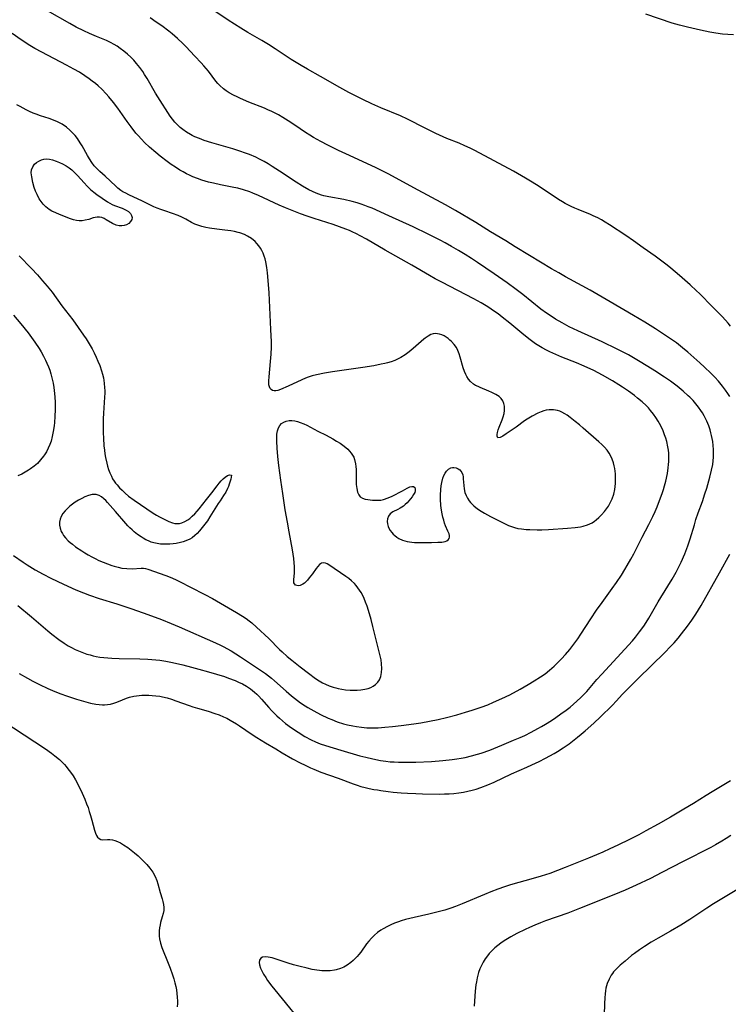
# Model space of a CAD drawing. Units: inches. Extents: x 2037731 to 2043211, y 247869 to 253304.
# Drawn here: x 2037877 to 2038010, y 252842 to 253026 of the extents above; entities that cross this region are included whole.
import ezdxf

# ---------------------------------------------------------------- set-up
doc = ezdxf.new("R2010")
doc.units = ezdxf.units.IN
doc.header["$MEASUREMENT"] = 0
doc.layers.add('c_20_T12S_R18E', color=21, linetype='Continuous')

msp = doc.modelspace()

# ---------------------------------------------------------------- linework, layer by layer
at = {"layer": 'c_20_T12S_R18E', "elevation": 1058}
msp.add_lwpolyline([(2038010.5, 253023.13), (2038009.43, 253023.19), (2038008.44, 253023.29), (2038007.18, 253023.46), (2038006.1, 253023.64), (2038004.33, 253024.01), (2038001.9, 253024.58), (2038000.44, 253024.94), (2037999.07, 253025.33), (2037994.11, 253026.97)], dxfattribs=at)
at = {"layer": 'c_20_T12S_R18E'}
for points in [[(2037876.86, 252916.53, 1052), (2037879.38, 252914.41, 1052), (2037882.43, 252911.79, 1052), (2037883.19, 252911.17, 1052), (2037884.47, 252910.2, 1052), (2037885.51, 252909.49, 1052), (2037886.24, 252909.03, 1052), (2037886.89, 252908.67, 1052), (2037887.55, 252908.33, 1052), (2037888.49, 252907.92, 1052), (2037889.1, 252907.69, 1052), (2037889.73, 252907.47, 1052), (2037890.37, 252907.29, 1052), (2037890.9, 252907.15, 1052), (2037891.45, 252907.03, 1052), (2037892.17, 252906.9, 1052), (2037892.92, 252906.8, 1052), (2037893.66, 252906.73, 1052), (2037894.4, 252906.67, 1052), (2037895.79, 252906.61, 1052), (2037899.65, 252906.59, 1052), (2037901.14, 252906.53, 1052), (2037902.64, 252906.4, 1052), (2037903.38, 252906.3, 1052), (2037904.49, 252906.12, 1052), (2037905.71, 252905.87, 1052), (2037907.65, 252905.42, 1052), (2037909.26, 252905.02, 1052), (2037910.66, 252904.66, 1052), (2037912.44, 252904.17, 1052), (2037913.94, 252903.72, 1052), (2037915.42, 252903.25, 1052), (2037916.2, 252902.98, 1052), (2037917.43, 252902.5, 1052), (2037918.04, 252902.24, 1052), (2037918.81, 252901.87, 1052), (2037919.56, 252901.44, 1052), (2037920.28, 252900.96, 1052), (2037920.67, 252900.66, 1052), (2037921.04, 252900.35, 1052), (2037921.45, 252899.98, 1052), (2037921.84, 252899.59, 1052), (2037922.34, 252899.05, 1052), (2037923.72, 252897.46, 1052), (2037924.19, 252896.94, 1052), (2037924.7, 252896.42, 1052), (2037925.2, 252895.93, 1052), (2037925.72, 252895.46, 1052), (2037926.26, 252895, 1052), (2037926.86, 252894.52, 1052), (2037927.95, 252893.71, 1052), (2037929.19, 252892.86, 1052), (2037930.46, 252892.09, 1052), (2037931.64, 252891.46, 1052), (2037932.45, 252891.07, 1052), (2037933.28, 252890.72, 1052), (2037934.3, 252890.36, 1052), (2037937.14, 252889.54, 1052), (2037940.71, 252888.48, 1052), (2037941.84, 252888.18, 1052), (2037943.13, 252887.88, 1052), (2037944.55, 252887.6, 1052), (2037945.56, 252887.45, 1052), (2037946.35, 252887.36, 1052), (2037947.14, 252887.3, 1052), (2037947.93, 252887.26, 1052), (2037948.7, 252887.24, 1052), (2037949.53, 252887.24, 1052), (2037951.19, 252887.28, 1052), (2037954.12, 252887.41, 1052), (2037956.22, 252887.56, 1052), (2037957.98, 252887.76, 1052), (2037958.8, 252887.87, 1052), (2037959.62, 252888.01, 1052), (2037960.38, 252888.16, 1052), (2037961.59, 252888.45, 1052), (2037962.72, 252888.77, 1052), (2037963.38, 252888.97, 1052), (2037964.97, 252889.54, 1052), (2037967.24, 252890.44, 1052), (2037969.42, 252891.35, 1052), (2037970.68, 252891.9, 1052), (2037971.51, 252892.28, 1052), (2037972.71, 252892.88, 1052), (2037973.93, 252893.54, 1052), (2037974.63, 252893.93, 1052), (2037975.39, 252894.37, 1052), (2037976.52, 252895.07, 1052), (2037977.31, 252895.6, 1052), (2037978.28, 252896.28, 1052), (2037979.22, 252896.97, 1052), (2037980, 252897.57, 1052), (2037980.64, 252898.1, 1052), (2037981.27, 252898.64, 1052), (2037982, 252899.33, 1052), (2037982.55, 252899.89, 1052), (2037983.08, 252900.47, 1052), (2037985, 252902.69, 1052), (2037985.89, 252903.7, 1052), (2037991.61, 252909.96, 1052), (2037992.2, 252910.64, 1052), (2037992.95, 252911.59, 1052), (2037993.73, 252912.69, 1052), (2037994.17, 252913.37, 1052), (2037994.67, 252914.19, 1052), (2037996.44, 252917.23, 1052), (2037998.26, 252920.15, 1052), (2037999.05, 252921.47, 1052), (2037999.78, 252922.76, 1052), (2038000.03, 252923.23, 1052), (2038000.71, 252924.61, 1052), (2038001.39, 252926.18, 1052), (2038001.98, 252927.7, 1052), (2038002.43, 252929, 1052), (2038003.19, 252931.6, 1052), (2038003.49, 252932.6, 1052), (2038003.91, 252933.82, 1052), (2038004.68, 252935.98, 1052), (2038005.16, 252937.38, 1052), (2038005.49, 252938.43, 1052), (2038005.92, 252939.83, 1052), (2038006.11, 252940.53, 1052), (2038006.41, 252941.81, 1052), (2038006.61, 252942.9, 1052), (2038006.7, 252943.56, 1052), (2038006.75, 252944.23, 1052), (2038006.78, 252944.95, 1052), (2038006.77, 252945.68, 1052), (2038006.71, 252946.45, 1052), (2038006.63, 252947.17, 1052), (2038006.54, 252947.72, 1052), (2038006.42, 252948.26, 1052), (2038006.29, 252948.8, 1052), (2038006.14, 252949.33, 1052), (2038005.88, 252950.1, 1052), (2038005.52, 252950.99, 1052), (2038005.29, 252951.47, 1052), (2038005.02, 252951.99, 1052), (2038004.72, 252952.5, 1052), (2038004.4, 252952.99, 1052), (2038003.96, 252953.6, 1052), (2038003.49, 252954.19, 1052), (2038002.94, 252954.82, 1052), (2038002.37, 252955.42, 1052), (2038002.05, 252955.73, 1052), (2038001.07, 252956.6, 1052), (2037999.96, 252957.5, 1052), (2037998.72, 252958.42, 1052), (2037997.63, 252959.18, 1052), (2037995.78, 252960.4, 1052), (2037994.5, 252961.19, 1052), (2037992.75, 252962.23, 1052), (2037990.86, 252963.33, 1052), (2037989.89, 252963.85, 1052), (2037988.8, 252964.4, 1052), (2037985.95, 252965.76, 1052), (2037981.43, 252967.82, 1052), (2037979.81, 252968.6, 1052), (2037978.48, 252969.32, 1052), (2037977.26, 252970.03, 1052), (2037976.63, 252970.43, 1052), (2037975.55, 252971.15, 1052), (2037974.51, 252971.92, 1052), (2037971.14, 252974.63, 1052), (2037969.9, 252975.59, 1052), (2037968.2, 252976.82, 1052), (2037965.79, 252978.51, 1052), (2037962.72, 252980.58, 1052), (2037961.58, 252981.33, 1052), (2037960.38, 252982.1, 1052), (2037959.14, 252982.85, 1052), (2037957.84, 252983.61, 1052), (2037956.67, 252984.27, 1052), (2037955.69, 252984.81, 1052), (2037953.49, 252985.93, 1052), (2037950.66, 252987.28, 1052), (2037946.1, 252989.31, 1052), (2037943, 252990.73, 1052), (2037942.3, 252991.02, 1052), (2037941.66, 252991.26, 1052), (2037940.95, 252991.51, 1052), (2037940.22, 252991.74, 1052), (2037939.31, 252991.99, 1052), (2037937.73, 252992.35, 1052), (2037934.92, 252992.87, 1052), (2037933.99, 252993.07, 1052), (2037933.58, 252993.19, 1052), (2037933.07, 252993.35, 1052), (2037932.58, 252993.54, 1052), (2037931.87, 252993.85, 1052), (2037931.16, 252994.21, 1052), (2037930.03, 252994.85, 1052), (2037928.81, 252995.62, 1052), (2037925.74, 252997.67, 1052), (2037924.35, 252998.57, 1052), (2037923.6, 252999.04, 1052), (2037922.83, 252999.48, 1052), (2037921.99, 252999.93, 1052), (2037921.29, 253000.27, 1052), (2037920.11, 253000.77, 1052), (2037919.36, 253001.05, 1052), (2037918.32, 253001.42, 1052), (2037917.01, 253001.82, 1052), (2037913.06, 253002.97, 1052), (2037911.67, 253003.42, 1052), (2037910.77, 253003.75, 1052), (2037909.9, 253004.11, 1052), (2037909.41, 253004.34, 1052), (2037909.09, 253004.51, 1052), (2037908.36, 253004.96, 1052), (2037907.66, 253005.45, 1052), (2037907.18, 253005.85, 1052), (2037906.73, 253006.27, 1052), (2037906.18, 253006.84, 1052), (2037905.72, 253007.4, 1052), (2037905.31, 253007.96, 1052), (2037902.99, 253011.54, 1052), (2037902.57, 253012.22, 1052), (2037900.99, 253014.97, 1052), (2037900.51, 253015.75, 1052), (2037900.18, 253016.27, 1052), (2037899.62, 253017.06, 1052), (2037899.02, 253017.81, 1052), (2037898.49, 253018.4, 1052), (2037897.94, 253018.97, 1052), (2037897.33, 253019.53, 1052), (2037896.66, 253020.09, 1052), (2037895.97, 253020.61, 1052), (2037895.41, 253021, 1052), (2037894.84, 253021.36, 1052), (2037894.18, 253021.72, 1052), (2037893.41, 253022.07, 1052), (2037891.51, 253022.84, 1052), (2037890.25, 253023.36, 1052), (2037889.14, 253023.87, 1052), (2037887.76, 253024.57, 1052), (2037886.55, 253025.24, 1052), (2037882.41, 253027.61, 1052)], [(2038009.97, 252968.74, 1056), (2038009.51, 252969.26, 1056), (2038008.44, 252970.44, 1056), (2038006.6, 252972.35, 1056), (2038004.13, 252974.79, 1056), (2038003.57, 252975.33, 1056), (2038002.4, 252976.41, 1056), (2038000.41, 252978.16, 1056), (2037998.79, 252979.54, 1056), (2037998.08, 252980.12, 1056), (2037997.14, 252980.86, 1056), (2037995.87, 252981.79, 1056), (2037993.63, 252983.33, 1056), (2037991.81, 252984.65, 1056), (2037990.38, 252985.65, 1056), (2037987.37, 252987.64, 1056), (2037986.51, 252988.17, 1056), (2037985.83, 252988.55, 1056), (2037985.14, 252988.92, 1056), (2037984.29, 252989.32, 1056), (2037983.77, 252989.55, 1056), (2037981.51, 252990.48, 1056), (2037980.85, 252990.76, 1056), (2037980.21, 252991.07, 1056), (2037979.06, 252991.65, 1056), (2037978.59, 252991.92, 1056), (2037977.8, 252992.4, 1056), (2037974.23, 252994.8, 1056), (2037972.93, 252995.64, 1056), (2037971.68, 252996.39, 1056), (2037969.42, 252997.66, 1056), (2037965.8, 252999.58, 1056), (2037962.2, 253001.55, 1056), (2037961.34, 253001.97, 1056), (2037960.34, 253002.43, 1056), (2037959.24, 253002.89, 1056), (2037956.94, 253003.8, 1056), (2037955.58, 253004.38, 1056), (2037954.88, 253004.7, 1056), (2037952.91, 253005.67, 1056), (2037949.6, 253007.36, 1056), (2037948.28, 253007.99, 1056), (2037944.64, 253009.47, 1056), (2037942.98, 253010.22, 1056), (2037941.25, 253011.05, 1056), (2037940.02, 253011.67, 1056), (2037938.65, 253012.38, 1056), (2037936.95, 253013.28, 1056), (2037933.38, 253015.34, 1056), (2037930.91, 253016.71, 1056), (2037929.78, 253017.39, 1056), (2037927.91, 253018.55, 1056), (2037924.91, 253020.52, 1056), (2037923.64, 253021.34, 1056), (2037922.43, 253022.07, 1056), (2037919.8, 253023.6, 1056), (2037918.52, 253024.37, 1056), (2037916.13, 253025.9, 1056), (2037912.35, 253028.41, 1056)], [(2038009.83, 252955.57, 1054), (2038009.46, 252956.12, 1054), (2038009.01, 252956.75, 1054), (2038008.43, 252957.51, 1054), (2038007.68, 252958.41, 1054), (2038007, 252959.17, 1054), (2038006.24, 252959.96, 1054), (2038005.09, 252961.08, 1054), (2038004.23, 252961.87, 1054), (2038002, 252963.85, 1054), (2038000.99, 252964.69, 1054), (2037999.83, 252965.57, 1054), (2037998.74, 252966.35, 1054), (2037997.27, 252967.34, 1054), (2037995.92, 252968.21, 1054), (2037993.92, 252969.46, 1054), (2037991.82, 252970.73, 1054), (2037987.45, 252973.24, 1054), (2037983.74, 252975.42, 1054), (2037982.22, 252976.27, 1054), (2037979.13, 252977.93, 1054), (2037977.85, 252978.65, 1054), (2037976.52, 252979.43, 1054), (2037972.4, 252981.94, 1054), (2037969.75, 252983.53, 1054), (2037967.96, 252984.65, 1054), (2037965.1, 252986.34, 1054), (2037962.4, 252988.06, 1054), (2037958.6, 252990.33, 1054), (2037956.7, 252991.4, 1054), (2037950.77, 252994.55, 1054), (2037946.1, 252997.1, 1054), (2037945.01, 252997.68, 1054), (2037943.61, 252998.36, 1054), (2037938.1, 253000.88, 1054), (2037936.74, 253001.52, 1054), (2037934.74, 253002.51, 1054), (2037933.46, 253003.19, 1054), (2037932.08, 253003.96, 1054), (2037931.37, 253004.38, 1054), (2037930.55, 253004.91, 1054), (2037928.56, 253006.27, 1054), (2037927.31, 253007.1, 1054), (2037926.32, 253007.71, 1054), (2037925.5, 253008.17, 1054), (2037924.88, 253008.5, 1054), (2037924.25, 253008.82, 1054), (2037923.54, 253009.14, 1054), (2037922.9, 253009.41, 1054), (2037919.98, 253010.57, 1054), (2037918.45, 253011.22, 1054), (2037917.78, 253011.53, 1054), (2037917.12, 253011.86, 1054), (2037916.33, 253012.3, 1054), (2037915.77, 253012.66, 1054), (2037915.25, 253013.04, 1054), (2037914.58, 253013.64, 1054), (2037914.19, 253014.06, 1054), (2037913.82, 253014.5, 1054), (2037912.44, 253016.33, 1054), (2037911.61, 253017.34, 1054), (2037911.11, 253017.9, 1054), (2037909.93, 253019.15, 1054), (2037908.2, 253020.94, 1054), (2037907.64, 253021.5, 1054), (2037906.68, 253022.42, 1054), (2037905.68, 253023.3, 1054), (2037905.07, 253023.8, 1054), (2037903.71, 253024.81, 1054), (2037902.67, 253025.53, 1054), (2037901.53, 253026.29, 1054)], [(2037876.02, 252925.87, 1050), (2037877.82, 252924.65, 1050), (2037878.61, 252924.14, 1050), (2037880.1, 252923.22, 1050), (2037881.57, 252922.39, 1050), (2037882.99, 252921.64, 1050), (2037885.38, 252920.49, 1050), (2037887.65, 252919.46, 1050), (2037889.11, 252918.87, 1050), (2037890.23, 252918.45, 1050), (2037892.03, 252917.85, 1050), (2037895.31, 252916.85, 1050), (2037898.13, 252915.92, 1050), (2037901.11, 252914.86, 1050), (2037903.68, 252913.89, 1050), (2037905.47, 252913.18, 1050), (2037906.95, 252912.55, 1050), (2037913.78, 252909.53, 1050), (2037914.69, 252909.1, 1050), (2037915.29, 252908.8, 1050), (2037915.85, 252908.51, 1050), (2037916.66, 252908.05, 1050), (2037918.41, 252906.96, 1050), (2037921.41, 252904.98, 1050), (2037923.1, 252903.82, 1050), (2037924.21, 252902.96, 1050), (2037924.78, 252902.49, 1050), (2037926.95, 252900.51, 1050), (2037927.94, 252899.67, 1050), (2037929.05, 252898.8, 1050), (2037929.63, 252898.38, 1050), (2037930.5, 252897.8, 1050), (2037930.98, 252897.5, 1050), (2037932.11, 252896.84, 1050), (2037933.4, 252896.16, 1050), (2037934.78, 252895.51, 1050), (2037935.46, 252895.22, 1050), (2037936.48, 252894.83, 1050), (2037937.64, 252894.45, 1050), (2037938.43, 252894.25, 1050), (2037939.43, 252894.03, 1050), (2037940.08, 252893.92, 1050), (2037941.05, 252893.79, 1050), (2037942.03, 252893.71, 1050), (2037942.77, 252893.68, 1050), (2037943.47, 252893.68, 1050), (2037944.16, 252893.7, 1050), (2037945.39, 252893.78, 1050), (2037946.82, 252893.92, 1050), (2037948.41, 252894.11, 1050), (2037950.78, 252894.43, 1050), (2037952.1, 252894.63, 1050), (2037953.73, 252894.92, 1050), (2037955.34, 252895.25, 1050), (2037956.91, 252895.62, 1050), (2037958.82, 252896.12, 1050), (2037960.43, 252896.58, 1050), (2037961.72, 252896.98, 1050), (2037963.39, 252897.54, 1050), (2037964.61, 252898, 1050), (2037965.69, 252898.45, 1050), (2037967.25, 252899.16, 1050), (2037968.71, 252899.87, 1050), (2037970.65, 252900.91, 1050), (2037972.16, 252901.77, 1050), (2037973.3, 252902.44, 1050), (2037974.45, 252903.18, 1050), (2037975.3, 252903.78, 1050), (2037976.14, 252904.46, 1050), (2037977, 252905.21, 1050), (2037977.7, 252905.87, 1050), (2037978.38, 252906.56, 1050), (2037979.15, 252907.39, 1050), (2037979.92, 252908.29, 1050), (2037980.5, 252909.04, 1050), (2037981.4, 252910.29, 1050), (2037981.99, 252911.17, 1050), (2037983.84, 252914.03, 1050), (2037984.94, 252915.66, 1050), (2037985.95, 252917.09, 1050), (2037987.86, 252919.71, 1050), (2037988.65, 252920.84, 1050), (2037989.56, 252922.2, 1050), (2037990.22, 252923.23, 1050), (2037990.66, 252923.98, 1050), (2037991.35, 252925.22, 1050), (2037991.86, 252926.17, 1050), (2037993.43, 252929.27, 1050), (2037994.71, 252931.69, 1050), (2037995.44, 252933.18, 1050), (2037995.85, 252934.08, 1050), (2037996.24, 252934.99, 1050), (2037996.7, 252936.15, 1050), (2037997.18, 252937.47, 1050), (2037997.42, 252938.23, 1050), (2037997.62, 252938.9, 1050), (2037997.85, 252939.79, 1050), (2037998.15, 252941.2, 1050), (2037998.32, 252942.28, 1050), (2037998.39, 252942.85, 1050), (2037998.43, 252943.42, 1050), (2037998.45, 252944.2, 1050), (2037998.42, 252944.96, 1050), (2037998.35, 252945.57, 1050), (2037998.26, 252946.18, 1050), (2037998.04, 252947.14, 1050), (2037997.85, 252947.79, 1050), (2037997.64, 252948.42, 1050), (2037997.34, 252949.17, 1050), (2037996.91, 252950.09, 1050), (2037996.41, 252950.99, 1050), (2037996, 252951.65, 1050), (2037995.56, 252952.28, 1050), (2037995.01, 252952.98, 1050), (2037994.61, 252953.43, 1050), (2037994.19, 252953.87, 1050), (2037993.42, 252954.59, 1050), (2037992.6, 252955.28, 1050), (2037992.01, 252955.75, 1050), (2037990.88, 252956.58, 1050), (2037989.8, 252957.33, 1050), (2037989.1, 252957.78, 1050), (2037987.92, 252958.5, 1050), (2037986.02, 252959.58, 1050), (2037984.41, 252960.41, 1050), (2037982.59, 252961.25, 1050), (2037981.18, 252961.86, 1050), (2037978.44, 252962.95, 1050), (2037977.31, 252963.42, 1050), (2037976.18, 252963.92, 1050), (2037975.55, 252964.24, 1050), (2037974.79, 252964.64, 1050), (2037974.15, 252965.02, 1050), (2037973.53, 252965.43, 1050), (2037972.52, 252966.16, 1050), (2037971.34, 252967.1, 1050), (2037968.73, 252969.28, 1050), (2037967.31, 252970.41, 1050), (2037966.53, 252971, 1050), (2037965.87, 252971.47, 1050), (2037964.59, 252972.31, 1050), (2037963.35, 252973.05, 1050), (2037962, 252973.8, 1050), (2037956.02, 252976.91, 1050), (2037954.77, 252977.58, 1050), (2037953.73, 252978.17, 1050), (2037950.42, 252980.11, 1050), (2037945.46, 252982.91, 1050), (2037941.96, 252984.95, 1050), (2037940.79, 252985.6, 1050), (2037940.08, 252985.97, 1050), (2037939.31, 252986.33, 1050), (2037938.77, 252986.57, 1050), (2037938.1, 252986.84, 1050), (2037936.9, 252987.3, 1050), (2037935.76, 252987.69, 1050), (2037932.18, 252988.83, 1050), (2037930.89, 252989.26, 1050), (2037929.62, 252989.71, 1050), (2037928.36, 252990.19, 1050), (2037926.85, 252990.82, 1050), (2037925.66, 252991.34, 1050), (2037921.78, 252993.13, 1050), (2037920.76, 252993.56, 1050), (2037920.19, 252993.78, 1050), (2037919, 252994.18, 1050), (2037917.94, 252994.47, 1050), (2037917.16, 252994.64, 1050), (2037914.68, 252995.13, 1050), (2037913.4, 252995.4, 1050), (2037912.45, 252995.63, 1050), (2037911.22, 252995.99, 1050), (2037910.4, 252996.28, 1050), (2037909.51, 252996.63, 1050), (2037908.92, 252996.9, 1050), (2037908.35, 252997.19, 1050), (2037907.72, 252997.52, 1050), (2037907.11, 252997.88, 1050), (2037906.29, 252998.4, 1050), (2037905.51, 252998.93, 1050), (2037904.75, 252999.48, 1050), (2037903.41, 253000.5, 1050), (2037902.61, 253001.16, 1050), (2037901.44, 253002.17, 1050), (2037900.51, 253003.05, 1050), (2037899.92, 253003.65, 1050), (2037899.31, 253004.31, 1050), (2037898.91, 253004.77, 1050), (2037897.99, 253005.93, 1050), (2037897.24, 253006.97, 1050), (2037895.49, 253009.44, 1050), (2037894.71, 253010.48, 1050), (2037893.84, 253011.56, 1050), (2037893.35, 253012.11, 1050), (2037892.53, 253012.96, 1050), (2037891.85, 253013.58, 1050), (2037891.32, 253014.02, 1050), (2037890.75, 253014.47, 1050), (2037890.17, 253014.91, 1050), (2037889.36, 253015.48, 1050), (2037888.33, 253016.14, 1050), (2037887.29, 253016.75, 1050), (2037885.94, 253017.48, 1050), (2037881.32, 253019.87, 1050), (2037880.01, 253020.6, 1050), (2037879.07, 253021.15, 1050), (2037877.45, 253022.21, 1050), (2037875.76, 253023.37, 1050)], [(2037877.11, 252981.85, 1048), (2037879.39, 252979.48, 1048), (2037880.51, 252978.28, 1048), (2037881.46, 252977.2, 1048), (2037882.34, 252976.17, 1048), (2037883.23, 252975.05, 1048), (2037885.08, 252972.54, 1048), (2037887.1, 252969.89, 1048), (2037889.12, 252967.06, 1048), (2037889.6, 252966.36, 1048), (2037890, 252965.73, 1048), (2037890.38, 252965.08, 1048), (2037890.72, 252964.47, 1048), (2037891.1, 252963.71, 1048), (2037891.46, 252962.94, 1048), (2037891.81, 252962.16, 1048), (2037892.13, 252961.37, 1048), (2037892.48, 252960.38, 1048), (2037892.67, 252959.73, 1048), (2037892.83, 252959.07, 1048), (2037892.92, 252958.58, 1048), (2037892.99, 252958.09, 1048), (2037893.06, 252957.19, 1048), (2037893.08, 252956.68, 1048), (2037893.08, 252956.18, 1048), (2037893.05, 252955.44, 1048), (2037892.84, 252952.49, 1048), (2037892.79, 252951.39, 1048), (2037892.77, 252950.12, 1048), (2037892.79, 252948.77, 1048), (2037892.82, 252947.79, 1048), (2037892.92, 252946.39, 1048), (2037893, 252945.58, 1048), (2037893.1, 252944.86, 1048), (2037893.22, 252944.16, 1048), (2037893.44, 252943.14, 1048), (2037893.6, 252942.54, 1048), (2037893.79, 252941.96, 1048), (2037894.02, 252941.32, 1048), (2037894.31, 252940.67, 1048), (2037894.55, 252940.22, 1048), (2037894.83, 252939.79, 1048), (2037895.11, 252939.41, 1048), (2037895.41, 252939.05, 1048), (2037895.86, 252938.54, 1048), (2037896.34, 252938.05, 1048), (2037896.9, 252937.51, 1048), (2037897.53, 252936.97, 1048), (2037898.54, 252936.21, 1048), (2037902.1, 252933.8, 1048), (2037902.71, 252933.43, 1048), (2037903.32, 252933.09, 1048), (2037904.56, 252932.46, 1048), (2037905.06, 252932.22, 1048), (2037905.75, 252931.95, 1048), (2037906.16, 252931.86, 1048), (2037906.57, 252931.83, 1048), (2037907.01, 252931.86, 1048), (2037907.45, 252931.97, 1048), (2037908.02, 252932.22, 1048), (2037908.58, 252932.55, 1048), (2037908.94, 252932.81, 1048), (2037909.41, 252933.21, 1048), (2037909.88, 252933.65, 1048), (2037910.34, 252934.13, 1048), (2037910.71, 252934.58, 1048), (2037912.1, 252936.36, 1048), (2037913.1, 252937.59, 1048), (2037914.05, 252938.89, 1048), (2037914.47, 252939.41, 1048), (2037914.83, 252939.82, 1048), (2037915.18, 252940.18, 1048), (2037915.58, 252940.52, 1048), (2037916.01, 252940.79, 1048), (2037916.37, 252940.92, 1048), (2037916.75, 252940.87, 1048), (2037916.6, 252940.11, 1048), (2037916.33, 252939.2, 1048), (2037916.18, 252938.79, 1048), (2037916, 252938.36, 1048), (2037915.66, 252937.71, 1048), (2037915.26, 252937.06, 1048), (2037914.6, 252936.11, 1048), (2037914.26, 252935.59, 1048), (2037912.73, 252933.08, 1048), (2037912.26, 252932.38, 1048), (2037912, 252932.02, 1048), (2037911.53, 252931.42, 1048), (2037910.75, 252930.46, 1048), (2037910.35, 252930.01, 1048), (2037909.93, 252929.6, 1048), (2037909.42, 252929.2, 1048), (2037908.96, 252928.92, 1048), (2037908.24, 252928.6, 1048), (2037907.73, 252928.43, 1048), (2037907.2, 252928.3, 1048), (2037906.4, 252928.14, 1048), (2037905.83, 252928.06, 1048), (2037905.26, 252928, 1048), (2037904.62, 252927.97, 1048), (2037904.05, 252927.97, 1048), (2037903.48, 252928, 1048), (2037902.86, 252928.09, 1048), (2037902.25, 252928.23, 1048), (2037901.75, 252928.39, 1048), (2037901.24, 252928.59, 1048), (2037900.73, 252928.83, 1048), (2037900.24, 252929.11, 1048), (2037899.85, 252929.36, 1048), (2037899.2, 252929.81, 1048), (2037898.58, 252930.3, 1048), (2037898.17, 252930.66, 1048), (2037897.77, 252931.03, 1048), (2037897.37, 252931.44, 1048), (2037896.99, 252931.85, 1048), (2037895.07, 252934.12, 1048), (2037893.6, 252935.8, 1048), (2037893.26, 252936.16, 1048), (2037892.92, 252936.48, 1048), (2037892.49, 252936.82, 1048), (2037892.04, 252937.08, 1048), (2037891.5, 252937.26, 1048), (2037891.1, 252937.29, 1048), (2037890.7, 252937.26, 1048), (2037890.03, 252937.09, 1048), (2037889.35, 252936.82, 1048), (2037888.78, 252936.55, 1048), (2037888.2, 252936.24, 1048), (2037887.58, 252935.85, 1048), (2037887.05, 252935.47, 1048), (2037886.54, 252935.07, 1048), (2037886.05, 252934.61, 1048), (2037885.66, 252934.2, 1048), (2037885.26, 252933.69, 1048), (2037884.95, 252933.16, 1048), (2037884.74, 252932.65, 1048), (2037884.63, 252932.13, 1048), (2037884.63, 252931.57, 1048), (2037884.73, 252931.01, 1048), (2037884.96, 252930.38, 1048), (2037885.16, 252929.99, 1048), (2037885.4, 252929.61, 1048), (2037885.72, 252929.2, 1048), (2037886.26, 252928.64, 1048), (2037886.64, 252928.3, 1048), (2037887.04, 252927.97, 1048), (2037887.62, 252927.52, 1048), (2037888.77, 252926.73, 1048), (2037889.36, 252926.35, 1048), (2037890.01, 252925.97, 1048), (2037890.69, 252925.6, 1048), (2037891.31, 252925.29, 1048), (2037892, 252924.97, 1048), (2037892.76, 252924.64, 1048), (2037893.56, 252924.31, 1048), (2037894.37, 252924.01, 1048), (2037894.82, 252923.87, 1048), (2037895.59, 252923.67, 1048), (2037896.29, 252923.53, 1048), (2037897.18, 252923.43, 1048), (2037898.21, 252923.41, 1048), (2037899.86, 252923.53, 1048), (2037900.29, 252923.52, 1048), (2037900.7, 252923.45, 1048), (2037901.12, 252923.33, 1048), (2037904.51, 252922.12, 1048), (2037905.29, 252921.83, 1048), (2037906.27, 252921.4, 1048), (2037907.18, 252920.94, 1048), (2037909.1, 252919.93, 1048), (2037911.77, 252918.61, 1048), (2037913.17, 252917.87, 1048), (2037916.96, 252915.69, 1048), (2037917.69, 252915.25, 1048), (2037918.83, 252914.52, 1048), (2037919.48, 252914.08, 1048), (2037920.02, 252913.69, 1048), (2037920.54, 252913.28, 1048), (2037921.42, 252912.5, 1048), (2037923.71, 252910.35, 1048), (2037925.71, 252908.34, 1048), (2037926.21, 252907.87, 1048), (2037927.16, 252907.01, 1048), (2037928.02, 252906.31, 1048), (2037929.59, 252905.07, 1048), (2037931.1, 252903.92, 1048), (2037932.45, 252902.91, 1048), (2037933.14, 252902.45, 1048), (2037933.76, 252902.09, 1048), (2037934.31, 252901.82, 1048), (2037935.01, 252901.53, 1048), (2037935.73, 252901.28, 1048), (2037936.21, 252901.13, 1048), (2037936.69, 252901.01, 1048), (2037937.36, 252900.88, 1048), (2037938.03, 252900.79, 1048), (2037938.89, 252900.73, 1048), (2037939.55, 252900.72, 1048), (2037940.24, 252900.73, 1048), (2037940.91, 252900.78, 1048), (2037941.63, 252900.89, 1048), (2037942.25, 252901.05, 1048), (2037942.74, 252901.23, 1048), (2037943.19, 252901.47, 1048), (2037943.66, 252901.79, 1048), (2037944.05, 252902.19, 1048), (2037944.38, 252902.66, 1048), (2037944.64, 252903.3, 1048), (2037944.78, 252904.02, 1048), (2037944.82, 252904.78, 1048), (2037944.77, 252905.62, 1048), (2037944.67, 252906.38, 1048), (2037944.52, 252907.16, 1048), (2037943.97, 252909.38, 1048), (2037943.17, 252912.58, 1048), (2037942.81, 252913.93, 1048), (2037942.52, 252914.98, 1048), (2037942.06, 252916.43, 1048), (2037941.8, 252917.14, 1048), (2037941.51, 252917.85, 1048), (2037941.25, 252918.41, 1048), (2037940.97, 252918.95, 1048), (2037940.68, 252919.42, 1048), (2037940.37, 252919.86, 1048), (2037940.06, 252920.25, 1048), (2037939.72, 252920.62, 1048), (2037939.15, 252921.16, 1048), (2037938.65, 252921.58, 1048), (2037938.12, 252921.97, 1048), (2037934.95, 252924.13, 1048), (2037934.61, 252924.32, 1048), (2037934.29, 252924.46, 1048), (2037933.84, 252924.52, 1048), (2037933.53, 252924.44, 1048), (2037933.19, 252924.2, 1048), (2037932.85, 252923.85, 1048), (2037932.53, 252923.43, 1048), (2037931.86, 252922.47, 1048), (2037931.28, 252921.68, 1048), (2037930.95, 252921.28, 1048), (2037930.62, 252920.93, 1048), (2037930.35, 252920.71, 1048), (2037930.09, 252920.53, 1048), (2037929.6, 252920.3, 1048), (2037929.17, 252920.22, 1048), (2037928.69, 252920.31, 1048), (2037928.38, 252920.76, 1048), (2037928.38, 252921.4, 1048), (2037928.49, 252922.59, 1048), (2037928.51, 252923.2, 1048), (2037928.5, 252923.83, 1048), (2037928.45, 252924.49, 1048), (2037928.37, 252925.32, 1048), (2037928.13, 252926.94, 1048), (2037927.5, 252930.3, 1048), (2037927.18, 252932.1, 1048), (2037926.8, 252934.39, 1048), (2037926.32, 252937.46, 1048), (2037925.97, 252939.92, 1048), (2037925.61, 252942.67, 1048), (2037925.41, 252944.34, 1048), (2037925.26, 252945.93, 1048), (2037925.19, 252947.26, 1048), (2037925.19, 252947.89, 1048), (2037925.23, 252948.54, 1048), (2037925.33, 252949.15, 1048), (2037925.53, 252949.74, 1048), (2037925.78, 252950.16, 1048), (2037926.11, 252950.52, 1048), (2037926.51, 252950.79, 1048), (2037926.98, 252950.99, 1048), (2037927.51, 252951.09, 1048), (2037928.03, 252951.09, 1048), (2037928.57, 252951, 1048), (2037929.07, 252950.88, 1048), (2037929.57, 252950.72, 1048), (2037930.24, 252950.46, 1048), (2037930.83, 252950.19, 1048), (2037932.9, 252949.11, 1048), (2037934.45, 252948.33, 1048), (2037935.66, 252947.67, 1048), (2037936.37, 252947.26, 1048), (2037937.03, 252946.84, 1048), (2037937.57, 252946.46, 1048), (2037938.08, 252946.06, 1048), (2037938.45, 252945.73, 1048), (2037938.8, 252945.39, 1048), (2037939.11, 252945.02, 1048), (2037939.37, 252944.62, 1048), (2037939.58, 252944.22, 1048), (2037939.73, 252943.8, 1048), (2037939.91, 252943.02, 1048), (2037939.98, 252942.49, 1048), (2037940.02, 252941.96, 1048), (2037940.04, 252941.08, 1048), (2037940.04, 252939.8, 1048), (2037940.06, 252939.14, 1048), (2037940.13, 252938.39, 1048), (2037940.29, 252937.69, 1048), (2037940.5, 252937.2, 1048), (2037940.8, 252936.82, 1048), (2037941.23, 252936.56, 1048), (2037941.74, 252936.4, 1048), (2037942.18, 252936.32, 1048), (2037942.64, 252936.26, 1048), (2037943.1, 252936.23, 1048), (2037944.09, 252936.21, 1048), (2037944.63, 252936.24, 1048), (2037945.16, 252936.33, 1048), (2037946.03, 252936.62, 1048), (2037946.77, 252936.96, 1048), (2037948.69, 252937.94, 1048), (2037949.57, 252938.45, 1048), (2037950.04, 252938.67, 1048), (2037950.42, 252938.77, 1048), (2037950.73, 252938.75, 1048), (2037950.96, 252938.57, 1048), (2037951.06, 252938.26, 1048), (2037951.05, 252937.95, 1048), (2037950.96, 252937.64, 1048), (2037950.75, 252937.24, 1048), (2037950.49, 252936.84, 1048), (2037950.17, 252936.44, 1048), (2037949.87, 252936.07, 1048), (2037949.53, 252935.71, 1048), (2037949.2, 252935.4, 1048), (2037948.85, 252935.12, 1048), (2037948.24, 252934.71, 1048), (2037947.82, 252934.49, 1048), (2037946.89, 252934.01, 1048), (2037946.38, 252933.64, 1048), (2037946.07, 252933.2, 1048), (2037945.91, 252932.74, 1048), (2037945.85, 252932.23, 1048), (2037945.89, 252931.79, 1048), (2037946.01, 252931.3, 1048), (2037946.16, 252930.95, 1048), (2037946.38, 252930.56, 1048), (2037946.66, 252930.19, 1048), (2037946.93, 252929.89, 1048), (2037947.23, 252929.61, 1048), (2037947.6, 252929.32, 1048), (2037948, 252929.07, 1048), (2037948.69, 252928.75, 1048), (2037949.12, 252928.61, 1048), (2037949.56, 252928.51, 1048), (2037950.45, 252928.37, 1048), (2037950.92, 252928.33, 1048), (2037951.41, 252928.3, 1048), (2037952.15, 252928.29, 1048), (2037954.09, 252928.33, 1048), (2037955.3, 252928.34, 1048), (2037956.02, 252928.37, 1048), (2037956.37, 252928.41, 1048), (2037956.68, 252928.48, 1048), (2037956.99, 252928.61, 1048), (2037957.23, 252928.78, 1048), (2037957.4, 252929.03, 1048), (2037957.47, 252929.31, 1048), (2037957.46, 252929.61, 1048), (2037957.38, 252929.93, 1048), (2037957.18, 252930.4, 1048), (2037956.73, 252931.41, 1048), (2037956.54, 252931.91, 1048), (2037956.38, 252932.45, 1048), (2037956.22, 252933.03, 1048), (2037956.08, 252933.64, 1048), (2037955.9, 252934.69, 1048), (2037955.83, 252935.3, 1048), (2037955.77, 252936.35, 1048), (2037955.78, 252937.12, 1048), (2037955.85, 252938.22, 1048), (2037955.92, 252938.86, 1048), (2037956.03, 252939.48, 1048), (2037956.23, 252940.29, 1048), (2037956.41, 252940.81, 1048), (2037956.63, 252941.25, 1048), (2037956.88, 252941.62, 1048), (2037957.26, 252941.98, 1048), (2037957.68, 252942.22, 1048), (2037957.99, 252942.29, 1048), (2037958.3, 252942.31, 1048), (2037958.71, 252942.24, 1048), (2037959.05, 252942.09, 1048), (2037959.36, 252941.88, 1048), (2037959.57, 252941.65, 1048), (2037959.74, 252941.39, 1048), (2037959.92, 252940.95, 1048), (2037960, 252940.56, 1048), (2037960.04, 252940.19, 1048), (2037960.11, 252938.97, 1048), (2037960.19, 252938.3, 1048), (2037960.35, 252937.65, 1048), (2037960.56, 252937.1, 1048), (2037960.82, 252936.57, 1048), (2037961.14, 252936.07, 1048), (2037961.4, 252935.76, 1048), (2037962.01, 252935.15, 1048), (2037962.7, 252934.61, 1048), (2037963.4, 252934.15, 1048), (2037963.99, 252933.8, 1048), (2037965.13, 252933.18, 1048), (2037967.96, 252931.73, 1048), (2037968.5, 252931.48, 1048), (2037969.03, 252931.27, 1048), (2037969.58, 252931.09, 1048), (2037970.24, 252930.94, 1048), (2037970.91, 252930.83, 1048), (2037971.79, 252930.74, 1048), (2037972.46, 252930.71, 1048), (2037973.83, 252930.67, 1048), (2037974.69, 252930.67, 1048), (2037975.96, 252930.73, 1048), (2037979.5, 252930.95, 1048), (2037980.92, 252931.08, 1048), (2037981.44, 252931.15, 1048), (2037981.92, 252931.24, 1048), (2037982.4, 252931.35, 1048), (2037983.24, 252931.6, 1048), (2037983.67, 252931.78, 1048), (2037984.08, 252931.99, 1048), (2037984.57, 252932.3, 1048), (2037984.87, 252932.53, 1048), (2037985.36, 252932.96, 1048), (2037985.83, 252933.44, 1048), (2037986.43, 252934.12, 1048), (2037986.8, 252934.61, 1048), (2037987.15, 252935.12, 1048), (2037987.43, 252935.61, 1048), (2037987.82, 252936.47, 1048), (2037988.12, 252937.36, 1048), (2037988.32, 252938.2, 1048), (2037988.4, 252938.76, 1048), (2037988.46, 252939.33, 1048), (2037988.49, 252940.08, 1048), (2037988.48, 252940.59, 1048), (2037988.45, 252941.1, 1048), (2037988.4, 252941.6, 1048), (2037988.33, 252942.1, 1048), (2037988.21, 252942.65, 1048), (2037988.07, 252943.19, 1048), (2037987.83, 252943.9, 1048), (2037987.61, 252944.41, 1048), (2037987.29, 252945, 1048), (2037986.91, 252945.55, 1048), (2037986.4, 252946.13, 1048), (2037985.9, 252946.63, 1048), (2037985.36, 252947.1, 1048), (2037982.45, 252949.65, 1048), (2037981.72, 252950.28, 1048), (2037980.92, 252950.92, 1048), (2037979.97, 252951.65, 1048), (2037979.41, 252952.06, 1048), (2037978.97, 252952.35, 1048), (2037978.42, 252952.65, 1048), (2037978.06, 252952.81, 1048), (2037977.62, 252952.95, 1048), (2037976.86, 252953.09, 1048), (2037976.09, 252953.1, 1048), (2037975.54, 252953.03, 1048), (2037975.07, 252952.91, 1048), (2037974.6, 252952.74, 1048), (2037973.97, 252952.46, 1048), (2037972.88, 252951.89, 1048), (2037971.94, 252951.33, 1048), (2037971.46, 252951.01, 1048), (2037969.88, 252949.84, 1048), (2037969.36, 252949.48, 1048), (2037968.06, 252948.63, 1048), (2037967.39, 252948.14, 1048), (2037966.94, 252947.9, 1048), (2037966.5, 252947.88, 1048), (2037966.35, 252948.14, 1048), (2037966.35, 252948.45, 1048), (2037966.42, 252948.86, 1048), (2037966.55, 252949.33, 1048), (2037966.72, 252949.85, 1048), (2037967.29, 252951.24, 1048), (2037967.49, 252951.8, 1048), (2037967.64, 252952.38, 1048), (2037967.73, 252952.96, 1048), (2037967.75, 252953.37, 1048), (2037967.73, 252953.78, 1048), (2037967.63, 252954.29, 1048), (2037967.45, 252954.76, 1048), (2037967.13, 252955.19, 1048), (2037966.71, 252955.57, 1048), (2037966.13, 252955.94, 1048), (2037965.38, 252956.32, 1048), (2037964.83, 252956.57, 1048), (2037963.21, 252957.24, 1048), (2037962.79, 252957.42, 1048), (2037962.34, 252957.65, 1048), (2037961.92, 252957.91, 1048), (2037961.38, 252958.36, 1048), (2037961, 252958.81, 1048), (2037960.68, 252959.32, 1048), (2037960.5, 252959.68, 1048), (2037960.27, 252960.22, 1048), (2037960.03, 252960.93, 1048), (2037959.48, 252962.91, 1048), (2037959.28, 252963.55, 1048), (2037959.04, 252964.16, 1048), (2037958.76, 252964.71, 1048), (2037958.34, 252965.3, 1048), (2037957.86, 252965.83, 1048), (2037957.54, 252966.12, 1048), (2037957.21, 252966.4, 1048), (2037956.84, 252966.66, 1048), (2037956.45, 252966.89, 1048), (2037956.02, 252967.1, 1048), (2037955.57, 252967.25, 1048), (2037955.21, 252967.31, 1048), (2037954.85, 252967.33, 1048), (2037954.43, 252967.27, 1048), (2037953.99, 252967.13, 1048), (2037953.45, 252966.84, 1048), (2037952.92, 252966.46, 1048), (2037952.69, 252966.27, 1048), (2037950.66, 252964.52, 1048), (2037949.93, 252963.92, 1048), (2037949.17, 252963.36, 1048), (2037948.38, 252962.86, 1048), (2037947.89, 252962.6, 1048), (2037947.24, 252962.32, 1048), (2037946.57, 252962.08, 1048), (2037945.88, 252961.88, 1048), (2037945.37, 252961.74, 1048), (2037944.7, 252961.59, 1048), (2037943.31, 252961.32, 1048), (2037941.26, 252960.99, 1048), (2037937.78, 252960.5, 1048), (2037935.62, 252960.18, 1048), (2037934.12, 252959.93, 1048), (2037932.61, 252959.61, 1048), (2037931.82, 252959.41, 1048), (2037931.05, 252959.17, 1048), (2037930.56, 252958.99, 1048), (2037929.91, 252958.71, 1048), (2037927.33, 252957.48, 1048), (2037925.91, 252956.88, 1048), (2037925.43, 252956.72, 1048), (2037925.02, 252956.63, 1048), (2037924.7, 252956.63, 1048), (2037924.41, 252956.7, 1048), (2037924.15, 252956.86, 1048), (2037923.95, 252957.09, 1048), (2037923.82, 252957.4, 1048), (2037923.74, 252957.78, 1048), (2037923.72, 252958.48, 1048), (2037923.76, 252959.22, 1048), (2037924.05, 252962.12, 1048), (2037924.15, 252963.48, 1048), (2037924.21, 252964.81, 1048), (2037924.2, 252965.77, 1048), (2037924.12, 252968.09, 1048), (2037923.76, 252974.96, 1048), (2037923.62, 252977.24, 1048), (2037923.48, 252978.69, 1048), (2037923.34, 252979.69, 1048), (2037923.14, 252980.75, 1048), (2037923.01, 252981.3, 1048), (2037922.86, 252981.8, 1048), (2037922.66, 252982.33, 1048), (2037922.42, 252982.84, 1048), (2037922.15, 252983.3, 1048), (2037921.84, 252983.74, 1048), (2037921.5, 252984.14, 1048), (2037921.14, 252984.51, 1048), (2037920.47, 252985.07, 1048), (2037919.72, 252985.55, 1048), (2037919.16, 252985.82, 1048), (2037918.33, 252986.12, 1048), (2037918, 252986.21, 1048), (2037917.33, 252986.37, 1048), (2037916.64, 252986.5, 1048), (2037915.51, 252986.66, 1048), (2037913.99, 252986.84, 1048), (2037912.63, 252987.02, 1048), (2037911.96, 252987.14, 1048), (2037911.18, 252987.32, 1048), (2037910.43, 252987.56, 1048), (2037909.87, 252987.79, 1048), (2037909.28, 252988.1, 1048), (2037908.19, 252988.72, 1048), (2037907.5, 252989.07, 1048), (2037906.78, 252989.39, 1048), (2037905.76, 252989.77, 1048), (2037904.3, 252990.23, 1048), (2037903.52, 252990.5, 1048), (2037902.86, 252990.75, 1048), (2037902.22, 252991.02, 1048), (2037900.13, 252992.09, 1048), (2037897.55, 252993.24, 1048), (2037896.99, 252993.53, 1048), (2037896.45, 252993.83, 1048), (2037896.09, 252994.07, 1048), (2037895.55, 252994.48, 1048), (2037895.12, 252994.85, 1048), (2037893.14, 252996.76, 1048), (2037892.16, 252997.63, 1048), (2037891.71, 252998.05, 1048), (2037891.43, 252998.34, 1048), (2037891.12, 252998.69, 1048), (2037890.66, 252999.3, 1048), (2037890.21, 252999.97, 1048), (2037889.85, 253000.59, 1048), (2037888.84, 253002.42, 1048), (2037888.51, 253002.99, 1048), (2037888.01, 253003.75, 1048), (2037887.55, 253004.32, 1048), (2037887.08, 253004.82, 1048), (2037886.58, 253005.3, 1048), (2037885.93, 253005.86, 1048), (2037885.15, 253006.42, 1048), (2037884.23, 253006.9, 1048), (2037883.48, 253007.21, 1048), (2037882.7, 253007.48, 1048), (2037881.07, 253008.02, 1048), (2037880.26, 253008.3, 1048), (2037879.7, 253008.53, 1048), (2037879.05, 253008.83, 1048), (2037878.43, 253009.15, 1048), (2037877.31, 253009.76, 1048), (2037876.66, 253010.08, 1048)], [(2037876.06, 252970.79, 1050), (2037877.43, 252969.14, 1050), (2037878.75, 252967.45, 1050), (2037880.02, 252965.72, 1050), (2037880.83, 252964.52, 1050), (2037881.19, 252963.93, 1050), (2037881.64, 252963.14, 1050), (2037882.04, 252962.34, 1050), (2037882.29, 252961.79, 1050), (2037882.56, 252961.14, 1050), (2037882.8, 252960.48, 1050), (2037883.01, 252959.82, 1050), (2037883.21, 252959.09, 1050), (2037883.33, 252958.57, 1050), (2037883.43, 252958.04, 1050), (2037883.56, 252957.28, 1050), (2037883.63, 252956.71, 1050), (2037883.75, 252955.49, 1050), (2037883.8, 252954.45, 1050), (2037883.81, 252953.12, 1050), (2037883.77, 252951.84, 1050), (2037883.69, 252950.73, 1050), (2037883.62, 252950.12, 1050), (2037883.47, 252949.06, 1050), (2037883.28, 252948.13, 1050), (2037883.04, 252947.23, 1050), (2037882.81, 252946.58, 1050), (2037882.52, 252945.9, 1050), (2037882.18, 252945.24, 1050), (2037881.82, 252944.66, 1050), (2037881.64, 252944.4, 1050), (2037881.1, 252943.72, 1050), (2037880.49, 252943.09, 1050), (2037879.87, 252942.54, 1050), (2037879.21, 252942.04, 1050), (2037878.86, 252941.81, 1050), (2037878.23, 252941.43, 1050), (2037877.56, 252941.09, 1050), (2037876.87, 252940.78, 1050)], [(2037877.08, 252903.83, 1054), (2037878.68, 252902.93, 1054), (2037879.66, 252902.4, 1054), (2037880.89, 252901.79, 1054), (2037882.44, 252901.06, 1054), (2037883.77, 252900.49, 1054), (2037884.89, 252900.04, 1054), (2037885.95, 252899.65, 1054), (2037887.81, 252899.04, 1054), (2037889.57, 252898.51, 1054), (2037890.39, 252898.31, 1054), (2037891.39, 252898.12, 1054), (2037892.03, 252898.04, 1054), (2037892.66, 252898, 1054), (2037893.02, 252898, 1054), (2037893.58, 252898.04, 1054), (2037894.14, 252898.12, 1054), (2037894.75, 252898.27, 1054), (2037895.34, 252898.48, 1054), (2037896.41, 252898.92, 1054), (2037897.14, 252899.21, 1054), (2037897.69, 252899.39, 1054), (2037898.48, 252899.58, 1054), (2037899, 252899.67, 1054), (2037899.51, 252899.74, 1054), (2037899.99, 252899.78, 1054), (2037900.46, 252899.8, 1054), (2037901.32, 252899.79, 1054), (2037901.96, 252899.75, 1054), (2037902.6, 252899.69, 1054), (2037903.35, 252899.57, 1054), (2037903.88, 252899.46, 1054), (2037904.73, 252899.26, 1054), (2037905.57, 252899.01, 1054), (2037906.37, 252898.75, 1054), (2037908.85, 252897.85, 1054), (2037909.53, 252897.62, 1054), (2037910.37, 252897.36, 1054), (2037912.39, 252896.77, 1054), (2037913.66, 252896.37, 1054), (2037914.44, 252896.09, 1054), (2037915.23, 252895.76, 1054), (2037915.86, 252895.47, 1054), (2037916.47, 252895.14, 1054), (2037917.68, 252894.44, 1054), (2037918.27, 252894.06, 1054), (2037920.62, 252892.44, 1054), (2037921.48, 252891.88, 1054), (2037923.09, 252890.87, 1054), (2037925, 252889.73, 1054), (2037926.22, 252889.01, 1054), (2037928.17, 252887.92, 1054), (2037929.57, 252887.17, 1054), (2037930.48, 252886.7, 1054), (2037931.52, 252886.21, 1054), (2037932.11, 252885.95, 1054), (2037933.43, 252885.42, 1054), (2037936.65, 252884.26, 1054), (2037939.47, 252883.21, 1054), (2037940.19, 252882.97, 1054), (2037940.92, 252882.75, 1054), (2037941.73, 252882.54, 1054), (2037942.45, 252882.36, 1054), (2037943.36, 252882.18, 1054), (2037943.99, 252882.07, 1054), (2037944.63, 252881.96, 1054), (2037946.02, 252881.78, 1054), (2037946.97, 252881.67, 1054), (2037948.41, 252881.55, 1054), (2037949.6, 252881.46, 1054), (2037951.19, 252881.39, 1054), (2037952.44, 252881.36, 1054), (2037955.65, 252881.32, 1054), (2037956.53, 252881.33, 1054), (2037957.41, 252881.35, 1054), (2037958.3, 252881.42, 1054), (2037959.18, 252881.52, 1054), (2037960.05, 252881.65, 1054), (2037960.89, 252881.82, 1054), (2037961.68, 252882.01, 1054), (2037962.46, 252882.23, 1054), (2037963.34, 252882.52, 1054), (2037964.6, 252883.01, 1054), (2037965.79, 252883.54, 1054), (2037969.04, 252885.07, 1054), (2037971.9, 252886.32, 1054), (2037972.85, 252886.75, 1054), (2037974.23, 252887.42, 1054), (2037975.41, 252888.01, 1054), (2037976.99, 252888.87, 1054), (2037977.66, 252889.26, 1054), (2037978.7, 252889.92, 1054), (2037979.8, 252890.7, 1054), (2037980.41, 252891.16, 1054), (2037981.37, 252891.91, 1054), (2037982.08, 252892.49, 1054), (2037982.81, 252893.12, 1054), (2037984.4, 252894.54, 1054), (2037985.64, 252895.72, 1054), (2037987.81, 252897.87, 1054), (2037988.63, 252898.73, 1054), (2037989.7, 252899.9, 1054), (2037990.55, 252900.79, 1054), (2037992.68, 252902.9, 1054), (2037997.69, 252907.78, 1054), (2037998.73, 252908.86, 1054), (2037999.39, 252909.58, 1054), (2038000.14, 252910.43, 1054), (2038000.79, 252911.21, 1054), (2038001.93, 252912.68, 1054), (2038002.74, 252913.8, 1054), (2038003.49, 252914.94, 1054), (2038004.44, 252916.52, 1054), (2038007.9, 252922.63, 1054), (2038009.79, 252926.13, 1054)], [(2037874.05, 252894.96, 1056), (2037882.01, 252889.74, 1056), (2037883.11, 252888.97, 1056), (2037883.76, 252888.47, 1056), (2037884.64, 252887.74, 1056), (2037885.13, 252887.28, 1056), (2037885.54, 252886.85, 1056), (2037885.88, 252886.45, 1056), (2037886.2, 252886.05, 1056), (2037886.69, 252885.38, 1056), (2037887.15, 252884.69, 1056), (2037887.59, 252883.98, 1056), (2037888.15, 252882.92, 1056), (2037888.84, 252881.45, 1056), (2037889.33, 252880.33, 1056), (2037889.67, 252879.5, 1056), (2037889.95, 252878.77, 1056), (2037890.19, 252878.05, 1056), (2037890.42, 252877.3, 1056), (2037890.66, 252876.43, 1056), (2037891.15, 252874.57, 1056), (2037891.32, 252874.03, 1056), (2037891.52, 252873.57, 1056), (2037891.73, 252873.26, 1056), (2037892.02, 252872.99, 1056), (2037892.35, 252872.85, 1056), (2037892.73, 252872.79, 1056), (2037893.6, 252872.81, 1056), (2037894.05, 252872.8, 1056), (2037894.53, 252872.73, 1056), (2037894.98, 252872.62, 1056), (2037895.45, 252872.45, 1056), (2037896.01, 252872.18, 1056), (2037896.58, 252871.85, 1056), (2037897.4, 252871.31, 1056), (2037898.03, 252870.84, 1056), (2037898.65, 252870.34, 1056), (2037899.31, 252869.77, 1056), (2037899.95, 252869.17, 1056), (2037900.34, 252868.79, 1056), (2037900.95, 252868.14, 1056), (2037901.51, 252867.46, 1056), (2037902.04, 252866.71, 1056), (2037902.47, 252865.93, 1056), (2037902.78, 252865.16, 1056), (2037902.97, 252864.52, 1056), (2037903.41, 252862.93, 1056), (2037903.77, 252861.72, 1056), (2037903.92, 252861.21, 1056), (2037904.04, 252860.66, 1056), (2037904.1, 252860.11, 1056), (2037904.08, 252859.55, 1056), (2037903.98, 252858.99, 1056), (2037903.81, 252858.35, 1056), (2037903.51, 252857.32, 1056), (2037903.4, 252856.91, 1056), (2037903.3, 252856.32, 1056), (2037903.24, 252855.77, 1056), (2037903.22, 252855.21, 1056), (2037903.24, 252854.75, 1056), (2037903.3, 252854.29, 1056), (2037903.49, 252853.45, 1056), (2037903.76, 252852.62, 1056), (2037904.92, 252849.73, 1056), (2037905.29, 252848.77, 1056), (2037905.73, 252847.52, 1056), (2037905.95, 252846.8, 1056), (2037906.16, 252846.07, 1056), (2037906.33, 252845.36, 1056), (2037906.45, 252844.72, 1056), (2037906.55, 252844.03, 1056), (2037906.61, 252843.34, 1056), (2037906.64, 252842.64, 1056), (2037906.65, 252842.18, 1056), (2037906.63, 252841.57, 1056)], [(2038009.95, 252883.78, 1054), (2038006.49, 252881.72, 1054), (2038005.39, 252881.05, 1054), (2038003.01, 252879.55, 1054), (2038001.25, 252878.49, 1054), (2037998.71, 252877.01, 1054), (2037996.42, 252875.71, 1054), (2037994.15, 252874.44, 1054), (2037992.79, 252873.71, 1054), (2037991.08, 252872.84, 1054), (2037988.91, 252871.78, 1054), (2037987.41, 252871.07, 1054), (2037986.12, 252870.48, 1054), (2037984.89, 252869.95, 1054), (2037983.43, 252869.35, 1054), (2037979.05, 252867.57, 1054), (2037977.62, 252867.02, 1054), (2037976.17, 252866.5, 1054), (2037974.57, 252865.98, 1054), (2037973.1, 252865.53, 1054), (2037968.88, 252864.33, 1054), (2037967.76, 252863.98, 1054), (2037966.46, 252863.54, 1054), (2037965.19, 252863.06, 1054), (2037963.97, 252862.56, 1054), (2037959.83, 252860.8, 1054), (2037958.58, 252860.31, 1054), (2037957.7, 252860, 1054), (2037956.62, 252859.65, 1054), (2037954.85, 252859.17, 1054), (2037953.61, 252858.88, 1054), (2037950.87, 252858.28, 1054), (2037949.26, 252857.88, 1054), (2037948.45, 252857.64, 1054), (2037947.93, 252857.47, 1054), (2037947.2, 252857.19, 1054), (2037946.48, 252856.89, 1054), (2037945.87, 252856.59, 1054), (2037945.08, 252856.14, 1054), (2037944.63, 252855.86, 1054), (2037944.03, 252855.43, 1054), (2037943.44, 252854.95, 1054), (2037942.9, 252854.42, 1054), (2037942.37, 252853.81, 1054), (2037941.99, 252853.31, 1054), (2037940.88, 252851.79, 1054), (2037940.55, 252851.36, 1054), (2037940.22, 252850.97, 1054), (2037939.87, 252850.6, 1054), (2037939.47, 252850.21, 1054), (2037939.05, 252849.85, 1054), (2037938.35, 252849.34, 1054), (2037937.75, 252849, 1054), (2037937.11, 252848.73, 1054), (2037936.31, 252848.48, 1054), (2037935.97, 252848.41, 1054), (2037935.2, 252848.3, 1054), (2037934.42, 252848.27, 1054), (2037933.62, 252848.29, 1054), (2037933.16, 252848.34, 1054), (2037932.67, 252848.4, 1054), (2037931.79, 252848.56, 1054), (2037930.9, 252848.76, 1054), (2037929.32, 252849.15, 1054), (2037928.35, 252849.41, 1054), (2037927.33, 252849.71, 1054), (2037924.91, 252850.53, 1054), (2037924.36, 252850.69, 1054), (2037923.58, 252850.85, 1054), (2037923.02, 252850.88, 1054), (2037922.55, 252850.82, 1054), (2037922.2, 252850.63, 1054), (2037921.97, 252850.28, 1054), (2037921.92, 252849.83, 1054), (2037921.98, 252849.43, 1054), (2037922.18, 252848.81, 1054), (2037922.4, 252848.3, 1054), (2037922.73, 252847.68, 1054), (2037923.13, 252847.04, 1054), (2037923.49, 252846.51, 1054), (2037924.29, 252845.43, 1054), (2037924.85, 252844.71, 1054), (2037931.14, 252836.99, 1054)], [(2038010.02, 252873.57, 1052), (2038009.13, 252872.99, 1052), (2038008.34, 252872.51, 1052), (2038007.11, 252871.81, 1052), (2038006.24, 252871.34, 1052), (2038001.09, 252868.69, 1052), (2037997.14, 252866.63, 1052), (2037994.99, 252865.55, 1052), (2037992.31, 252864.27, 1052), (2037990.25, 252863.35, 1052), (2037988.15, 252862.46, 1052), (2037981.71, 252859.91, 1052), (2037979.54, 252859.09, 1052), (2037975.39, 252857.62, 1052), (2037974.48, 252857.28, 1052), (2037973.42, 252856.85, 1052), (2037972.37, 252856.39, 1052), (2037971.61, 252856.03, 1052), (2037970.06, 252855.26, 1052), (2037968.89, 252854.62, 1052), (2037967.95, 252854.05, 1052), (2037967.49, 252853.75, 1052), (2037967.05, 252853.44, 1052), (2037966.47, 252853.01, 1052), (2037965.94, 252852.57, 1052), (2037965.44, 252852.1, 1052), (2037964.87, 252851.51, 1052), (2037964.35, 252850.87, 1052), (2037964.11, 252850.53, 1052), (2037963.73, 252849.92, 1052), (2037963.41, 252849.3, 1052), (2037963.13, 252848.66, 1052), (2037962.88, 252847.98, 1052), (2037962.74, 252847.47, 1052), (2037962.62, 252846.95, 1052), (2037962.49, 252846.26, 1052), (2037962.4, 252845.68, 1052), (2037962.27, 252844.46, 1052), (2037962.06, 252841.67, 1052)], [(2038011.43, 252863.58, 1050), (2038006.76, 252860.81, 1050), (2038005.49, 252860.01, 1050), (2038002.33, 252857.89, 1050), (2038000.68, 252856.85, 1050), (2037998.76, 252855.69, 1050), (2037996.4, 252854.38, 1050), (2037995.11, 252853.62, 1050), (2037993.88, 252852.85, 1050), (2037992.97, 252852.24, 1050), (2037992.01, 252851.54, 1050), (2037991.48, 252851.13, 1050), (2037990.25, 252850.11, 1050), (2037989.33, 252849.32, 1050), (2037988.69, 252848.72, 1050), (2037988.11, 252848.08, 1050), (2037987.89, 252847.81, 1050), (2037987.68, 252847.5, 1050), (2037987.25, 252846.74, 1050), (2037986.93, 252845.94, 1050), (2037986.68, 252845.06, 1050), (2037986.58, 252844.53, 1050), (2037986.51, 252843.99, 1050), (2037986.44, 252843.26, 1050), (2037986.4, 252842.2, 1050), (2037986.34, 252840.01, 1050)]]:
    msp.add_polyline3d(points, dxfattribs=at)
msp.add_polyline3d([(2037898.17, 252989.01, 1048), (2037898.11, 252988.63, 1048), (2037897.91, 252988.26, 1048), (2037897.57, 252987.92, 1048), (2037897.13, 252987.67, 1048), (2037896.69, 252987.53, 1048), (2037896.24, 252987.47, 1048), (2037895.78, 252987.48, 1048), (2037895.21, 252987.59, 1048), (2037894.51, 252987.89, 1048), (2037893.35, 252988.6, 1048), (2037892.95, 252988.82, 1048), (2037892.53, 252988.99, 1048), (2037892.11, 252989.07, 1048), (2037891.68, 252989.08, 1048), (2037891.31, 252989.02, 1048), (2037890.94, 252988.92, 1048), (2037890.09, 252988.65, 1048), (2037889.43, 252988.49, 1048), (2037888.88, 252988.42, 1048), (2037888.32, 252988.41, 1048), (2037887.79, 252988.47, 1048), (2037887.26, 252988.59, 1048), (2037886.65, 252988.78, 1048), (2037884.62, 252989.59, 1048), (2037883.91, 252989.88, 1048), (2037883.21, 252990.22, 1048), (2037882.69, 252990.53, 1048), (2037882.1, 252990.99, 1048), (2037881.57, 252991.52, 1048), (2037881.19, 252992, 1048), (2037880.85, 252992.51, 1048), (2037880.44, 252993.3, 1048), (2037880.16, 252993.95, 1048), (2037879.92, 252994.62, 1048), (2037879.64, 252995.58, 1048), (2037879.43, 252996.58, 1048), (2037879.35, 252997.33, 1048), (2037879.41, 252997.93, 1048), (2037879.62, 252998.49, 1048), (2037879.97, 252998.96, 1048), (2037880.35, 252999.29, 1048), (2037880.78, 252999.56, 1048), (2037881.24, 252999.78, 1048), (2037881.73, 252999.92, 1048), (2037882.24, 252999.97, 1048), (2037882.76, 252999.93, 1048), (2037883.29, 252999.8, 1048), (2037884.03, 252999.54, 1048), (2037884.61, 252999.3, 1048), (2037885.19, 252999.02, 1048), (2037885.88, 252998.64, 1048), (2037886.4, 252998.3, 1048), (2037886.9, 252997.91, 1048), (2037887.41, 252997.45, 1048), (2037887.98, 252996.86, 1048), (2037889.21, 252995.46, 1048), (2037889.8, 252994.85, 1048), (2037890.42, 252994.26, 1048), (2037891.01, 252993.74, 1048), (2037891.62, 252993.28, 1048), (2037893.59, 252991.93, 1048), (2037894.02, 252991.68, 1048), (2037894.46, 252991.47, 1048), (2037894.91, 252991.28, 1048), (2037896.33, 252990.76, 1048), (2037896.73, 252990.58, 1048), (2037897.1, 252990.39, 1048), (2037897.52, 252990.12, 1048), (2037897.86, 252989.79, 1048), (2037898.08, 252989.41, 1048)], close=True, dxfattribs=at)

doc.saveas('drawing.dxf')
